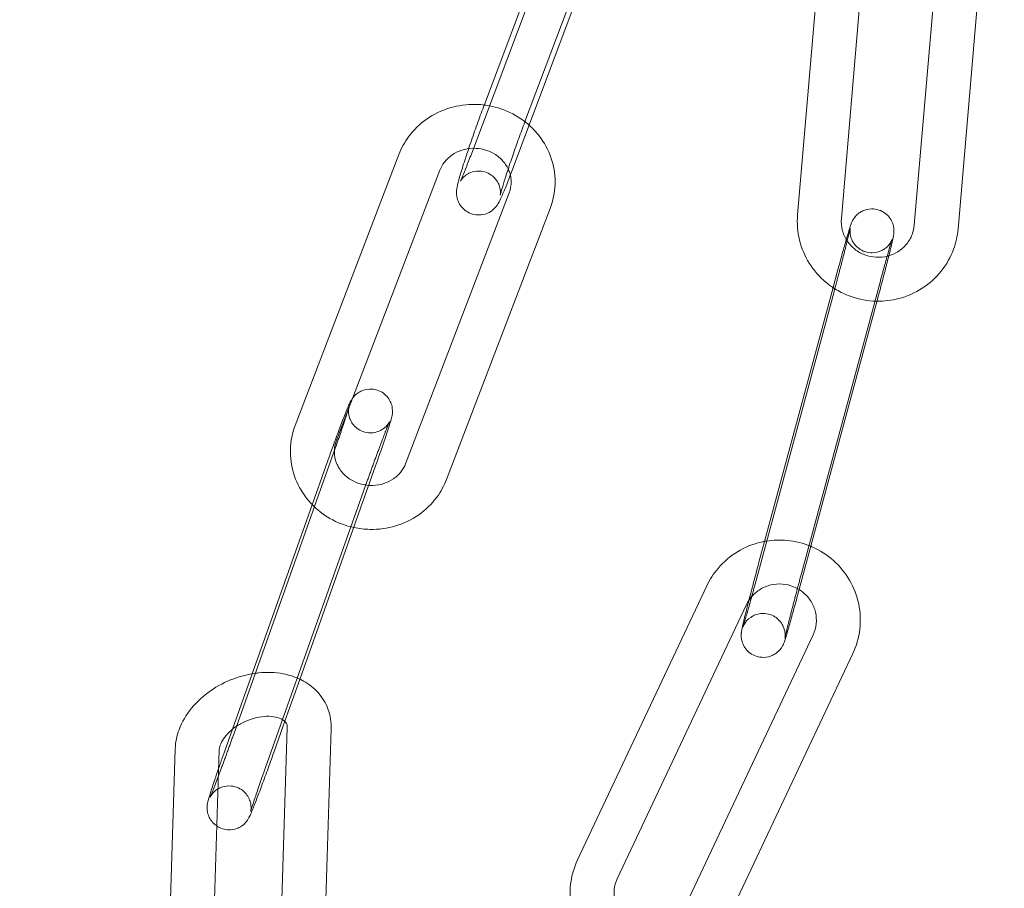
# Model space of a CAD drawing. Units: millimetres. Extents: x -8010 to 16590, y -2906 to 15537.
# Drawn here: x -5329 to -5262, y 6229 to 6288 of the extents above; entities that cross this region are included whole.
import ezdxf

# ---------------------------------------------------------------- set-up
doc = ezdxf.new("R2010")
doc.units = ezdxf.units.MM

# ---------------------------------------------------------------- blocks, each defined once
blk = doc.blocks.new('A$C00914264')
at = {"color": 0, "linetype": 'Continuous', "lineweight": 0}
for p, q in [((-5287.821, 6298.535), (-5294.414, 6281.004)), ((-5275.843, 6274.515), (-5274.092, 6294.985)), ((-5298.162, 6278.552), (-5292.682, 6293.125)), ((-5293.061, 6293.125), (-5297.222, 6282.06)), ((-5295.354, 6277.496), (-5289.477, 6293.125)), ((-5272.853, 6274.259), (-5271.213, 6293.437)), ((-5263.212, 6293.125), (-5264.887, 6273.547)), ((-5266.409, 6290.952), (-5267.876, 6273.803)), ((-5310.137, 6260.128), (-5303.061, 6278.643)), ((-5307.335, 6259.057), (-5300.259, 6277.572)), ((-5295.533, 6276.031), (-5302.609, 6257.516)), ((-5292.731, 6274.96), (-5299.806, 6256.445)), ((-5273.107, 6270.699), (-5273.419, 6269.545)), ((-5273.419, 6269.545), (-5278.095, 6252.205)), ((-5270.211, 6269.917), (-5275.579, 6250.011)), ((-5278.741, 6249.289), (-5273.372, 6269.195)), ((-5275.844, 6248.508), (-5270.476, 6268.414)), ((-5308.55, 6255.359), (-5307.483, 6258.366)), ((-5309.946, 6242.454), (-5304.656, 6257.362)), ((-5308.05, 6257.339), (-5308.981, 6254.716)), ((-5305.222, 6256.335), (-5312.172, 6236.753)), ((-5314.432, 6238.783), (-5308.55, 6255.359)), ((-5308.981, 6254.716), (-5313.079, 6243.165)), ((-5278.095, 6252.205), (-5278.476, 6250.793)), ((-5290.863, 6230.443), (-5282.042, 6249.172)), ((-5288.149, 6229.165), (-5279.328, 6247.894)), ((-5274.786, 6245.822), (-5283.607, 6227.093)), ((-5272.072, 6244.544), (-5280.893, 6225.815)), ((-5313.079, 6243.165), (-5314.425, 6239.372)), ((-5310.817, 6240), (-5309.946, 6242.454)), ((-5311.605, 6237.78), (-5310.817, 6240)), ((-5314.425, 6239.372), (-5314.999, 6237.756)), ((-5310.685, 6239.491), (-5311.14, 6225.078)), ((-5307.686, 6239.396), (-5308.175, 6223.907)), ((-5318.804, 6223.133), (-5318.334, 6238.045)), ((-5315.809, 6222.938), (-5315.335, 6237.95))]:
    blk.add_line(p, q, dxfattribs=at)
for radius, start, end in [(250, 270.76437, 89.23563), (225, 270, 90)]:
    blk.add_arc((-5406.339, 6294.625), radius, start, end, dxfattribs=at)
for points, knots in [([(-5296.879, 6281.964), (-5297.194, 6282.023), (-5297.514, 6282.055), (-5298.427, 6282.072), (-5299.021, 6281.991), (-5300.15, 6281.65), (-5300.686, 6281.392), (-5301.638, 6280.725), (-5302.057, 6280.318), (-5302.672, 6279.483), (-5302.896, 6279.074), (-5303.061, 6278.643)], [7.667639, 7.667639, 7.667639, 7.667639, 7.845435, 7.845435, 8.174193, 8.174193, 8.500734, 8.500734, 8.822418, 8.822418, 9.080951, 9.080951, 9.080951, 9.080951]), ([(-5298.298, 6279.039), (-5298.269, 6279.124), (-5298.24, 6279.21), (-5298.073, 6279.7), (-5297.927, 6280.119), (-5297.632, 6280.947), (-5297.484, 6281.356), (-5297.306, 6281.835), (-5297.271, 6281.928), (-5297.237, 6282.019)], [2.798479, 2.798479, 2.798479, 2.798479, 2.8690118, 2.8690118, 3.1947079, 3.1947079, 3.5194821, 3.5194821, 3.5992843, 3.5992843, 3.5992843, 3.5992843]), ([(-5294.17, 6280.643), (-5294.292, 6280.751), (-5294.419, 6280.854), (-5295.017, 6281.298), (-5295.541, 6281.571), (-5296.35, 6281.845), (-5296.613, 6281.914), (-5296.879, 6281.964)], [7.1026534, 7.1026534, 7.1026534, 7.1026534, 7.1933388, 7.1933388, 7.5175254, 7.5175254, 7.6676394, 7.6676394, 7.6676394, 7.6676394]), ([(-5298.863, 6276.821), (-5298.863, 6276.821), (-5298.861, 6276.824), (-5298.853, 6276.838), (-5298.847, 6276.848), (-5298.824, 6276.883), (-5298.805, 6276.913), (-5298.739, 6276.995), (-5298.705, 6277.037), (-5298.591, 6277.146), (-5298.517, 6277.215), (-5298.319, 6277.333), (-5298.246, 6277.371), (-5298.012, 6277.462), (-5297.814, 6277.513), (-5297.412, 6277.501), (-5297.235, 6277.467), (-5296.922, 6277.344), (-5296.786, 6277.261), (-5296.552, 6277.071), (-5296.46, 6276.963), (-5296.303, 6276.737), (-5296.253, 6276.626), (-5296.171, 6276.405), (-5296.154, 6276.314), (-5296.131, 6276.158), (-5296.129, 6276.102), (-5296.128, 6276.012), (-5296.129, 6275.98), (-5296.133, 6275.924), (-5296.135, 6275.904), (-5296.14, 6275.869), (-5296.141, 6275.861), (-5296.142, 6275.858), (-5296.138, 6275.875), (-5296.12, 6275.953), (-5296.099, 6276.037), (-5296.027, 6276.293), (-5295.969, 6276.49), (-5295.817, 6276.982), (-5295.719, 6277.287), (-5295.496, 6277.961), (-5295.37, 6278.333), (-5295.105, 6279.1), (-5294.966, 6279.495), (-5294.689, 6280.264), (-5294.551, 6280.639), (-5294.419, 6280.99), (-5294.416, 6280.997), (-5294.414, 6281.004)], [1.325634, 1.325634, 1.325634, 1.325634, 1.368459, 1.368459, 1.406112, 1.406112, 1.458018, 1.458018, 1.491748, 1.491748, 1.523353, 1.523353, 1.536912, 1.536912, 1.558188, 1.558188, 1.57219, 1.57219, 1.584938, 1.584938, 1.599264, 1.599264, 1.618217, 1.618217, 1.645326, 1.645326, 1.676916, 1.676916, 1.709693, 1.709693, 1.750241, 1.750241, 1.810477, 1.810477, 1.914166, 1.914166, 2.097406, 2.097406, 2.362017, 2.362017, 2.663072, 2.663072, 2.974921, 2.974921, 3.289844, 3.289844, 3.60484, 3.60484, 3.611291, 3.611291, 3.611291, 3.611291]), ([(-5292.731, 6274.96), (-5292.532, 6275.48), (-5292.42, 6276.033), (-5292.382, 6277.144), (-5292.455, 6277.7), (-5292.778, 6278.767), (-5293.029, 6279.275), (-5293.59, 6280.066), (-5293.865, 6280.371), (-5294.17, 6280.643)], [5.939358, 5.939358, 5.939358, 5.939358, 6.251227, 6.251227, 6.561644, 6.561644, 6.874775, 6.874775, 7.102653, 7.102653, 7.102653, 7.102653]), ([(-5297.97, 6279.062), (-5297.988, 6279.062), (-5298.007, 6279.061), (-5298.281, 6279.053), (-5298.534, 6279.009), (-5299.014, 6278.853), (-5299.239, 6278.741), (-5299.645, 6278.459), (-5299.823, 6278.287), (-5300.09, 6277.934), (-5300.188, 6277.757), (-5300.259, 6277.572)], [7.876682, 7.876682, 7.876682, 7.876682, 7.898083, 7.898083, 8.19539, 8.19539, 8.497452, 8.497452, 8.810628, 8.810628, 9.080951, 9.080951, 9.080951, 9.080951]), ([(-5295.354, 6277.496), (-5295.494, 6277.123), (-5295.626, 6276.781), (-5295.868, 6276.177), (-5295.975, 6275.92), (-5296.137, 6275.563), (-5296.185, 6275.452), (-5296.314, 6275.24), (-5296.346, 6275.187), (-5296.452, 6275.051), (-5296.505, 6274.981), (-5296.713, 6274.802), (-5296.829, 6274.705), (-5297.207, 6274.555), (-5297.408, 6274.5), (-5297.818, 6274.511), (-5297.996, 6274.544), (-5298.313, 6274.667), (-5298.451, 6274.75), (-5298.689, 6274.941), (-5298.783, 6275.05), (-5298.943, 6275.279), (-5298.995, 6275.393), (-5299.081, 6275.623), (-5299.1, 6275.722), (-5299.126, 6275.903), (-5299.128, 6275.972), (-5299.129, 6276.103), (-5299.125, 6276.155), (-5299.113, 6276.28), (-5299.104, 6276.336), (-5299.052, 6276.626), (-5298.995, 6276.825), (-5298.831, 6277.396), (-5298.722, 6277.745), (-5298.504, 6278.42), (-5298.404, 6278.723), (-5298.298, 6279.039)], [0.469698, 0.469698, 0.469698, 0.469698, 0.797786, 0.797786, 1.139511, 1.139511, 1.382065, 1.382065, 1.452042, 1.452042, 1.501843, 1.501843, 1.536323, 1.536323, 1.557942, 1.557942, 1.571993, 1.571993, 1.584736, 1.584736, 1.599018, 1.599018, 1.617898, 1.617898, 1.645364, 1.645364, 1.680987, 1.680987, 1.726546, 1.726546, 1.808317, 1.808317, 2.168509, 2.168509, 2.53766, 2.53766, 2.798479, 2.798479, 2.798479, 2.798479]), ([(-5295.453, 6277.234), (-5295.477, 6277.334), (-5295.508, 6277.434), (-5295.641, 6277.767), (-5295.778, 6277.991), (-5296.122, 6278.381), (-5296.323, 6278.548), (-5296.768, 6278.813), (-5297.009, 6278.913), (-5297.492, 6279.036), (-5297.732, 6279.065), (-5297.97, 6279.062)], [6.501925, 6.501925, 6.501925, 6.501925, 6.642778, 6.642778, 6.980378, 6.980378, 7.29692, 7.29692, 7.600397, 7.600397, 7.876682, 7.876682, 7.876682, 7.876682]), ([(-5298.162, 6278.552), (-5298.29, 6278.212), (-5298.409, 6277.902), (-5298.615, 6277.385), (-5298.703, 6277.174), (-5298.795, 6276.963), (-5298.819, 6276.912), (-5298.849, 6276.848), (-5298.859, 6276.829), (-5298.863, 6276.822), (-5298.863, 6276.821), (-5298.863, 6276.821)], [0.4696984, 0.4696984, 0.4696984, 0.4696984, 0.7817012, 0.7817012, 1.0826175, 1.0826175, 1.209358, 1.209358, 1.3068243, 1.3068243, 1.3256344, 1.3256344, 1.3256344, 1.3256344]), ([(-5295.533, 6276.031), (-5295.442, 6276.269), (-5295.397, 6276.519), (-5295.399, 6276.926), (-5295.417, 6277.081), (-5295.453, 6277.234)], [5.9393579, 5.9393579, 5.9393579, 5.9393579, 6.2878217, 6.2878217, 6.5019252, 6.5019252, 6.5019252, 6.5019252]), ([(-5272.518, 6272.833), (-5272.516, 6272.839), (-5272.514, 6272.845), (-5272.43, 6273.141), (-5272.36, 6273.378), (-5272.27, 6273.669), (-5272.243, 6273.755), (-5272.2, 6273.877), (-5272.187, 6273.912), (-5272.157, 6273.987), (-5272.144, 6274.017), (-5272.104, 6274.099), (-5272.083, 6274.143), (-5271.998, 6274.278), (-5271.955, 6274.35), (-5271.785, 6274.522), (-5271.722, 6274.581), (-5271.563, 6274.693), (-5271.483, 6274.742), (-5271.234, 6274.855), (-5271.034, 6274.917), (-5270.628, 6274.924), (-5270.452, 6274.899), (-5270.136, 6274.794), (-5269.997, 6274.719), (-5269.753, 6274.543), (-5269.656, 6274.441), (-5269.484, 6274.223), (-5269.428, 6274.115), (-5269.326, 6273.883), (-5269.304, 6273.785), (-5269.265, 6273.588), (-5269.263, 6273.519), (-5269.259, 6273.404), (-5269.261, 6273.364), (-5269.265, 6273.29), (-5269.268, 6273.261), (-5269.275, 6273.192), (-5269.28, 6273.161), (-5269.3, 6273.032), (-5269.316, 6272.958), (-5269.35, 6272.802), (-5269.364, 6272.741), (-5269.396, 6272.604), (-5269.413, 6272.529), (-5269.452, 6272.366), (-5269.474, 6272.278), (-5269.519, 6272.092), (-5269.543, 6271.995), (-5269.645, 6271.583), (-5269.736, 6271.228), (-5269.933, 6270.463), (-5270.039, 6270.056), (-5270.257, 6269.232), (-5270.367, 6268.817), (-5270.476, 6268.414)], [3.971859, 3.971859, 3.971859, 3.971859, 3.978809, 3.978809, 4.309315, 4.309315, 4.505677, 4.505677, 4.584217, 4.584217, 4.626571, 4.626571, 4.659874, 4.659874, 4.683159, 4.683159, 4.692566, 4.692566, 4.698846, 4.698846, 4.707657, 4.707657, 4.713414, 4.713414, 4.718761, 4.718761, 4.724867, 4.724867, 4.733159, 4.733159, 4.746361, 4.746361, 4.767419, 4.767419, 4.790872, 4.790872, 4.820269, 4.820269, 4.872976, 4.872976, 5.064589, 5.064589, 5.173365, 5.173365, 5.28484, 5.28484, 5.39671, 5.39671, 5.506344, 5.506344, 5.834656, 5.834656, 6.157902, 6.157902, 6.474459, 6.474459, 6.474459, 6.474459]), ([(-5275.843, 6274.515), (-5275.892, 6273.942), (-5275.847, 6273.361), (-5275.576, 6272.241), (-5275.349, 6271.703), (-5274.735, 6270.719), (-5274.348, 6270.276), (-5273.71, 6269.745), (-5273.509, 6269.599), (-5273.299, 6269.468)], [3.058066, 3.058066, 3.058066, 3.058066, 3.374756, 3.374756, 3.692486, 3.692486, 4.012147, 4.012147, 4.148171, 4.148171, 4.148171, 4.148171]), ([(-5272.853, 6274.259), (-5272.876, 6273.997), (-5272.854, 6273.731), (-5272.722, 6273.22), (-5272.613, 6272.975), (-5272.461, 6272.744), (-5272.457, 6272.737), (-5272.452, 6272.73)], [3.0580656, 3.0580656, 3.0580656, 3.0580656, 3.3894367, 3.3894367, 3.7166554, 3.7166554, 3.7272416, 3.7272416, 3.7272416, 3.7272416]), ([(-5272.246, 6273.609), (-5272.246, 6273.609), (-5272.249, 6273.591), (-5272.266, 6273.512), (-5272.286, 6273.42), (-5272.352, 6273.137), (-5272.405, 6272.919), (-5272.486, 6272.593), (-5272.504, 6272.521), (-5272.541, 6272.371), (-5272.561, 6272.293), (-5272.602, 6272.133), (-5272.623, 6272.05), (-5272.666, 6271.881), (-5272.688, 6271.796), (-5272.733, 6271.619), (-5272.756, 6271.528), (-5272.805, 6271.341), (-5272.829, 6271.246), (-5272.88, 6271.053), (-5272.905, 6270.955), (-5272.957, 6270.758), (-5272.983, 6270.659), (-5273.035, 6270.46), (-5273.062, 6270.36), (-5273.115, 6270.157), (-5273.142, 6270.055), (-5273.197, 6269.85), (-5273.224, 6269.747), (-5273.279, 6269.544), (-5273.306, 6269.444), (-5273.346, 6269.294), (-5273.359, 6269.245), (-5273.372, 6269.195)], [4.896771, 4.896771, 4.896771, 4.896771, 4.995592, 4.995592, 5.20078, 5.20078, 5.489298, 5.489298, 5.566717, 5.566717, 5.645077, 5.645077, 5.723395, 5.723395, 5.800706, 5.800706, 5.879353, 5.879353, 5.958997, 5.958997, 6.038624, 6.038624, 6.117229, 6.117229, 6.196185, 6.196185, 6.276161, 6.276161, 6.356137, 6.356137, 6.435093, 6.435093, 6.474459, 6.474459, 6.474459, 6.474459]), ([(-5270.211, 6269.917), (-5270.184, 6270.016), (-5270.158, 6270.115), (-5270.105, 6270.31), (-5270.078, 6270.408), (-5270.026, 6270.6), (-5270, 6270.694), (-5269.949, 6270.878), (-5269.925, 6270.968), (-5269.876, 6271.143), (-5269.853, 6271.228), (-5269.806, 6271.396), (-5269.783, 6271.477), (-5269.739, 6271.636), (-5269.717, 6271.713), (-5269.676, 6271.859), (-5269.656, 6271.929), (-5269.618, 6272.062), (-5269.6, 6272.124), (-5269.565, 6272.244), (-5269.549, 6272.301), (-5269.517, 6272.409), (-5269.503, 6272.459), (-5269.475, 6272.551), (-5269.462, 6272.593), (-5269.43, 6272.7), (-5269.412, 6272.755), (-5269.39, 6272.824), (-5269.383, 6272.844), (-5269.382, 6272.847), (-5269.383, 6272.843), (-5269.392, 6272.821), (-5269.396, 6272.811), (-5269.407, 6272.787), (-5269.412, 6272.776), (-5269.429, 6272.74), (-5269.443, 6272.712), (-5269.488, 6272.633), (-5269.514, 6272.589), (-5269.62, 6272.447), (-5269.686, 6272.343), (-5269.975, 6272.143), (-5270.054, 6272.095), (-5270.303, 6271.985), (-5270.503, 6271.925), (-5270.905, 6271.92), (-5271.081, 6271.946), (-5271.395, 6272.052), (-5271.534, 6272.128), (-5271.776, 6272.304), (-5271.872, 6272.406), (-5272.042, 6272.624), (-5272.098, 6272.732), (-5272.198, 6272.962), (-5272.219, 6273.058), (-5272.256, 6273.249), (-5272.258, 6273.314), (-5272.261, 6273.416), (-5272.26, 6273.45), (-5272.258, 6273.505), (-5272.256, 6273.526), (-5272.253, 6273.563), (-5272.251, 6273.576), (-5272.247, 6273.602), (-5272.246, 6273.608), (-5272.246, 6273.609), (-5272.246, 6273.609), (-5272.246, 6273.609)], [3.332866, 3.332866, 3.332866, 3.332866, 3.411785, 3.411785, 3.491742, 3.491742, 3.571716, 3.571716, 3.650682, 3.650682, 3.729186, 3.729186, 3.80875, 3.80875, 3.888361, 3.888361, 3.966986, 3.966986, 4.043896, 4.043896, 4.121934, 4.121934, 4.200107, 4.200107, 4.277329, 4.277329, 4.415938, 4.415938, 4.523467, 4.523467, 4.579552, 4.579552, 4.606716, 4.606716, 4.623978, 4.623978, 4.650245, 4.650245, 4.671169, 4.671169, 4.692867, 4.692867, 4.699042, 4.699042, 4.707754, 4.707754, 4.713494, 4.713494, 4.718844, 4.718844, 4.72497, 4.72497, 4.733311, 4.733311, 4.746601, 4.746601, 4.767347, 4.767347, 4.78831, 4.78831, 4.810925, 4.810925, 4.841597, 4.841597, 4.89285, 4.89285, 4.896771, 4.896771, 4.896771, 4.896771]), ([(-5270.422, 6268.616), (-5269.919, 6268.609), (-5269.415, 6268.669), (-5268.361, 6268.944), (-5267.817, 6269.183), (-5266.837, 6269.819), (-5266.399, 6270.214), (-5265.676, 6271.121), (-5265.389, 6271.631), (-5265.029, 6272.615), (-5264.927, 6273.078), (-5264.887, 6273.547)], [4.703995, 4.703995, 4.703995, 4.703995, 4.980008, 4.980008, 5.302156, 5.302156, 5.622404, 5.622404, 5.940601, 5.940601, 6.199658, 6.199658, 6.199658, 6.199658]), ([(-5269.612, 6271.719), (-5269.392, 6271.784), (-5269.183, 6271.878), (-5268.77, 6272.136), (-5268.572, 6272.309), (-5268.241, 6272.708), (-5268.109, 6272.936), (-5267.942, 6273.379), (-5267.894, 6273.589), (-5267.876, 6273.803)], [5.010955, 5.010955, 5.010955, 5.010955, 5.285466, 5.285466, 5.604085, 5.604085, 5.929533, 5.929533, 6.199658, 6.199658, 6.199658, 6.199658]), ([(-5273.107, 6270.699), (-5272.997, 6271.108), (-5272.889, 6271.505), (-5272.689, 6272.227), (-5272.598, 6272.554), (-5272.518, 6272.833)], [3.332866, 3.332866, 3.332866, 3.332866, 3.655051, 3.655051, 3.9718591, 3.9718591, 3.9718591, 3.9718591]), ([(-5272.452, 6272.73), (-5272.31, 6272.52), (-5272.135, 6272.33), (-5271.727, 6272.007), (-5271.495, 6271.876), (-5271.003, 6271.69), (-5270.743, 6271.635), (-5270.22, 6271.605), (-5269.957, 6271.63), (-5269.674, 6271.702), (-5269.643, 6271.71), (-5269.612, 6271.719)], [3.727242, 3.727242, 3.727242, 3.727242, 4.036986, 4.036986, 4.351209, 4.351209, 4.661945, 4.661945, 4.972325, 4.972325, 5.010955, 5.010955, 5.010955, 5.010955]), ([(-5273.299, 6269.468), (-5273.013, 6269.288), (-5272.71, 6269.135), (-5271.848, 6268.793), (-5271.267, 6268.663), (-5270.593, 6268.621), (-5270.507, 6268.618), (-5270.422, 6268.616)], [4.1481711, 4.1481711, 4.1481711, 4.1481711, 4.333822, 4.333822, 4.656825, 4.656825, 4.7039948, 4.7039948, 4.7039948, 4.7039948]), ([(-5308.05, 6257.339), (-5307.906, 6257.744), (-5307.757, 6258.158), (-5307.465, 6258.962), (-5307.321, 6259.352), (-5307.053, 6260.072), (-5306.928, 6260.401), (-5306.706, 6260.972), (-5306.611, 6261.211), (-5306.482, 6261.516), (-5306.443, 6261.608), (-5306.369, 6261.755), (-5306.349, 6261.797), (-5306.295, 6261.886), (-5306.279, 6261.912), (-5306.242, 6261.967), (-5306.225, 6261.991), (-5306.202, 6262.021)], [2.996295, 2.996295, 2.996295, 2.996295, 3.319275, 3.319275, 3.642334, 3.642334, 3.967506, 3.967506, 4.301827, 4.301827, 4.513651, 4.513651, 4.593432, 4.593432, 4.621155, 4.621155, 4.638925, 4.638925, 4.638925, 4.638925]), ([(-5306.202, 6262.021), (-5306.18, 6262.05), (-5306.152, 6262.084), (-5306.053, 6262.192), (-5305.975, 6262.283), (-5305.708, 6262.442), (-5305.628, 6262.484), (-5305.375, 6262.578), (-5305.17, 6262.627), (-5304.762, 6262.605), (-5304.587, 6262.567), (-5304.278, 6262.439), (-5304.143, 6262.354), (-5303.912, 6262.159), (-5303.822, 6262.05), (-5303.667, 6261.819), (-5303.618, 6261.706), (-5303.535, 6261.469), (-5303.52, 6261.37), (-5303.497, 6261.18), (-5303.498, 6261.112), (-5303.502, 6260.994), (-5303.506, 6260.952), (-5303.516, 6260.866), (-5303.522, 6260.831), (-5303.54, 6260.733), (-5303.551, 6260.688), (-5303.603, 6260.481), (-5303.653, 6260.319), (-5303.802, 6259.846), (-5303.905, 6259.533), (-5304.14, 6258.839), (-5304.268, 6258.467), (-5304.486, 6257.843), (-5304.57, 6257.604), (-5304.656, 6257.362)], [4.638925, 4.638925, 4.638925, 4.638925, 4.6565, 4.6565, 4.683718, 4.683718, 4.692593, 4.692593, 4.705328, 4.705328, 4.713561, 4.713561, 4.72114, 4.72114, 4.729733, 4.729733, 4.741298, 4.741298, 4.759191, 4.759191, 4.785038, 4.785038, 4.814413, 4.814413, 4.855751, 4.855751, 4.9454, 4.9454, 5.25956, 5.25956, 5.617234, 5.617234, 5.945346, 5.945346, 6.137887, 6.137887, 6.137887, 6.137887]), ([(-5305.222, 6256.335), (-5305.188, 6256.432), (-5305.153, 6256.53), (-5305.083, 6256.727), (-5305.047, 6256.826), (-5304.976, 6257.024), (-5304.941, 6257.123), (-5304.87, 6257.32), (-5304.835, 6257.417), (-5304.765, 6257.609), (-5304.73, 6257.705), (-5304.66, 6257.895), (-5304.625, 6257.99), (-5304.557, 6258.177), (-5304.523, 6258.269), (-5304.456, 6258.449), (-5304.423, 6258.536), (-5304.36, 6258.707), (-5304.329, 6258.79), (-5304.267, 6258.954), (-5304.237, 6259.034), (-5304.178, 6259.189), (-5304.15, 6259.264), (-5304.095, 6259.408), (-5304.068, 6259.476), (-5304.018, 6259.606), (-5303.994, 6259.668), (-5303.948, 6259.785), (-5303.926, 6259.841), (-5303.884, 6259.946), (-5303.865, 6259.996), (-5303.828, 6260.087), (-5303.811, 6260.128), (-5303.768, 6260.232), (-5303.745, 6260.287), (-5303.715, 6260.355), (-5303.705, 6260.375), (-5303.702, 6260.383), (-5303.703, 6260.38), (-5303.713, 6260.36), (-5303.718, 6260.351), (-5303.732, 6260.326), (-5303.739, 6260.315), (-5303.763, 6260.278), (-5303.781, 6260.248), (-5303.842, 6260.168), (-5303.877, 6260.123), (-5304.007, 6259.991), (-5304.094, 6259.898), (-5304.378, 6259.75), (-5304.461, 6259.713), (-5304.715, 6259.635), (-5304.917, 6259.6), (-5305.308, 6259.638), (-5305.478, 6259.683), (-5305.777, 6259.821), (-5305.905, 6259.91), (-5306.126, 6260.11), (-5306.21, 6260.22), (-5306.356, 6260.452), (-5306.399, 6260.564), (-5306.473, 6260.795), (-5306.485, 6260.888), (-5306.501, 6261.056), (-5306.5, 6261.115), (-5306.496, 6261.206), (-5306.493, 6261.237), (-5306.487, 6261.29), (-5306.484, 6261.31), (-5306.478, 6261.347), (-5306.476, 6261.358), (-5306.471, 6261.378), (-5306.472, 6261.376), (-5306.478, 6261.351), (-5306.49, 6261.309), (-5306.517, 6261.215), (-5306.53, 6261.172), (-5306.545, 6261.123)], [2.996295, 2.996295, 2.996295, 2.996295, 3.075041, 3.075041, 3.154803, 3.154803, 3.234567, 3.234567, 3.313315, 3.313315, 3.392014, 3.392014, 3.471752, 3.471752, 3.551513, 3.551513, 3.630274, 3.630274, 3.708436, 3.708436, 3.787668, 3.787668, 3.866961, 3.866961, 3.945283, 3.945283, 4.021436, 4.021436, 4.098741, 4.098741, 4.176213, 4.176213, 4.252758, 4.252758, 4.387626, 4.387626, 4.492378, 4.492378, 4.552473, 4.552473, 4.58452, 4.58452, 4.605296, 4.605296, 4.636935, 4.636935, 4.661762, 4.661762, 4.686813, 4.686813, 4.694755, 4.694755, 4.706449, 4.706449, 4.714486, 4.714486, 4.722105, 4.722105, 4.730938, 4.730938, 4.743058, 4.743058, 4.761907, 4.761907, 4.786909, 4.786909, 4.811689, 4.811689, 4.840698, 4.840698, 4.882504, 4.882504, 4.955234, 4.955234, 5.097592, 5.097592, 5.18886, 5.18886, 5.18886, 5.18886]), ([(-5306.545, 6261.123), (-5306.57, 6261.042), (-5306.6, 6260.947), (-5306.704, 6260.626), (-5306.791, 6260.364), (-5306.917, 6259.991), (-5306.944, 6259.912), (-5307, 6259.748), (-5307.029, 6259.663), (-5307.089, 6259.49), (-5307.119, 6259.402), (-5307.181, 6259.223), (-5307.213, 6259.133), (-5307.317, 6258.835), (-5307.392, 6258.622), (-5307.468, 6258.407)], [5.1888598, 5.1888598, 5.1888598, 5.1888598, 5.3406685, 5.3406685, 5.6388232, 5.6388232, 5.7165188, 5.7165188, 5.7951667, 5.7951667, 5.8737773, 5.8737773, 5.951373, 5.951373, 6.1268329, 6.1268329, 6.1268329, 6.1268329]), ([(-5310.137, 6260.128), (-5310.336, 6259.608), (-5310.448, 6259.055), (-5310.486, 6257.945), (-5310.412, 6257.388), (-5310.089, 6256.322), (-5309.838, 6255.813), (-5309.313, 6255.072), (-5309.083, 6254.808), (-5308.831, 6254.568)], [2.797765, 2.797765, 2.797765, 2.797765, 3.109634, 3.109634, 3.420051, 3.420051, 3.733182, 3.733182, 3.927418, 3.927418, 3.927418, 3.927418]), ([(-5307.469, 6258.404), (-5307.47, 6258.375), (-5307.47, 6258.346), (-5307.469, 6258.061), (-5307.419, 6257.803), (-5307.227, 6257.321), (-5307.09, 6257.097), (-5306.746, 6256.707), (-5306.545, 6256.54), (-5306.1, 6256.275), (-5305.858, 6256.175), (-5305.449, 6256.071), (-5305.289, 6256.045), (-5305.127, 6256.033)], [3.106108, 3.106108, 3.106108, 3.106108, 3.146229, 3.146229, 3.501185, 3.501185, 3.838785, 3.838785, 4.155328, 4.155328, 4.458804, 4.458804, 4.646327, 4.646327, 4.646327, 4.646327]), ([(-5305.127, 6256.033), (-5305.033, 6256.026), (-5304.937, 6256.024), (-5304.586, 6256.035), (-5304.333, 6256.08), (-5303.854, 6256.235), (-5303.628, 6256.347), (-5303.223, 6256.629), (-5303.044, 6256.801), (-5302.777, 6257.154), (-5302.679, 6257.332), (-5302.609, 6257.516)], [4.646327, 4.646327, 4.646327, 4.646327, 4.75649, 4.75649, 5.053797, 5.053797, 5.35586, 5.35586, 5.669036, 5.669036, 5.939358, 5.939358, 5.939358, 5.939358]), ([(-5306.148, 6253.157), (-5305.782, 6253.077), (-5305.408, 6253.034), (-5304.441, 6253.016), (-5303.846, 6253.098), (-5302.717, 6253.438), (-5302.182, 6253.696), (-5301.229, 6254.363), (-5300.811, 6254.77), (-5300.195, 6255.605), (-5299.971, 6256.014), (-5299.806, 6256.445)], [4.496001, 4.496001, 4.496001, 4.496001, 4.703842, 4.703842, 5.0326, 5.0326, 5.359141, 5.359141, 5.680825, 5.680825, 5.939358, 5.939358, 5.939358, 5.939358]), ([(-5308.831, 6254.568), (-5308.669, 6254.414), (-5308.498, 6254.27), (-5307.85, 6253.79), (-5307.327, 6253.518), (-5306.569, 6253.26), (-5306.36, 6253.203), (-5306.148, 6253.157)], [3.9274184, 3.9274184, 3.9274184, 3.9274184, 4.0517462, 4.0517462, 4.3759328, 4.3759328, 4.4960008, 4.4960008, 4.4960008, 4.4960008]), ([(-5277.948, 6252.23), (-5278.073, 6252.21), (-5278.198, 6252.186), (-5278.894, 6252.026), (-5279.444, 6251.803), (-5280.445, 6251.195), (-5280.895, 6250.812), (-5281.58, 6250.004), (-5281.839, 6249.602), (-5282.042, 6249.172)], [8.0187857, 8.0187857, 8.0187857, 8.0187857, 8.0883886, 8.0883886, 8.4099796, 8.4099796, 8.7302829, 8.7302829, 8.9910449, 8.9910449, 8.9910449, 8.9910449]), ([(-5274.938, 6251.871), (-5275.457, 6252.087), (-5276.009, 6252.224), (-5277.028, 6252.318), (-5277.492, 6252.303), (-5277.948, 6252.23)], [7.4581469, 7.4581469, 7.4581469, 7.4581469, 7.7661438, 7.7661438, 8.0187857, 8.0187857, 8.0187857, 8.0187857]), ([(-5272.072, 6244.544), (-5271.825, 6245.068), (-5271.663, 6245.631), (-5271.528, 6246.781), (-5271.553, 6247.366), (-5271.789, 6248.501), (-5271.999, 6249.049), (-5272.582, 6250.055), (-5272.955, 6250.512), (-5273.829, 6251.289), (-5274.329, 6251.607), (-5274.89, 6251.851), (-5274.914, 6251.861), (-5274.938, 6251.871)], [5.849452, 5.849452, 5.849452, 5.849452, 6.167453, 6.167453, 6.485144, 6.485144, 6.803464, 6.803464, 7.123076, 7.123076, 7.44411, 7.44411, 7.458147, 7.458147, 7.458147, 7.458147]), ([(-5279.162, 6248.189), (-5279.147, 6248.247), (-5279.132, 6248.305), (-5279.019, 6248.743), (-5278.913, 6249.151), (-5278.695, 6249.975), (-5278.584, 6250.39), (-5278.476, 6250.793)], [2.6428961, 2.6428961, 2.6428961, 2.6428961, 2.6930635, 2.6930635, 3.016309, 3.016309, 3.332866, 3.332866, 3.332866, 3.332866]), ([(-5279.57, 6246.361), (-5279.57, 6246.361), (-5279.568, 6246.365), (-5279.559, 6246.386), (-5279.555, 6246.396), (-5279.545, 6246.42), (-5279.54, 6246.431), (-5279.523, 6246.467), (-5279.509, 6246.495), (-5279.464, 6246.574), (-5279.438, 6246.618), (-5279.332, 6246.76), (-5279.266, 6246.863), (-5278.977, 6247.063), (-5278.898, 6247.112), (-5278.649, 6247.221), (-5278.449, 6247.282), (-5278.046, 6247.287), (-5277.871, 6247.261), (-5277.557, 6247.154), (-5277.418, 6247.079), (-5277.176, 6246.903), (-5277.08, 6246.801), (-5276.91, 6246.583), (-5276.854, 6246.475), (-5276.754, 6246.245), (-5276.733, 6246.149), (-5276.696, 6245.958), (-5276.694, 6245.893), (-5276.69, 6245.791), (-5276.691, 6245.757), (-5276.694, 6245.701), (-5276.696, 6245.681), (-5276.699, 6245.644), (-5276.701, 6245.63), (-5276.704, 6245.604), (-5276.705, 6245.599), (-5276.706, 6245.597), (-5276.703, 6245.614), (-5276.686, 6245.695), (-5276.666, 6245.787), (-5276.6, 6246.07), (-5276.547, 6246.288), (-5276.466, 6246.614), (-5276.448, 6246.686), (-5276.411, 6246.835), (-5276.391, 6246.913), (-5276.35, 6247.074), (-5276.329, 6247.157), (-5276.286, 6247.325), (-5276.264, 6247.411), (-5276.219, 6247.588), (-5276.195, 6247.679), (-5276.147, 6247.865), (-5276.122, 6247.961), (-5276.072, 6248.154), (-5276.047, 6248.252), (-5275.995, 6248.449), (-5275.969, 6248.548), (-5275.917, 6248.747), (-5275.89, 6248.847), (-5275.837, 6249.05), (-5275.809, 6249.152), (-5275.755, 6249.357), (-5275.728, 6249.459), (-5275.673, 6249.662), (-5275.646, 6249.763), (-5275.606, 6249.912), (-5275.593, 6249.962), (-5275.579, 6250.011)], [1.386414, 1.386414, 1.386414, 1.386414, 1.43796, 1.43796, 1.465123, 1.465123, 1.482385, 1.482385, 1.508653, 1.508653, 1.529576, 1.529576, 1.551275, 1.551275, 1.557449, 1.557449, 1.566162, 1.566162, 1.571901, 1.571901, 1.577251, 1.577251, 1.583378, 1.583378, 1.591718, 1.591718, 1.605009, 1.605009, 1.625754, 1.625754, 1.646717, 1.646717, 1.669333, 1.669333, 1.700004, 1.700004, 1.751257, 1.751257, 1.854, 1.854, 2.059187, 2.059187, 2.347706, 2.347706, 2.425125, 2.425125, 2.503484, 2.503484, 2.581803, 2.581803, 2.659114, 2.659114, 2.737761, 2.737761, 2.817404, 2.817404, 2.897031, 2.897031, 2.975636, 2.975636, 3.054593, 3.054593, 3.134569, 3.134569, 3.214544, 3.214544, 3.2935, 3.2935, 3.332866, 3.332866, 3.332866, 3.332866]), ([(-5278.741, 6249.289), (-5278.768, 6249.19), (-5278.794, 6249.092), (-5278.847, 6248.896), (-5278.874, 6248.799), (-5278.926, 6248.607), (-5278.952, 6248.513), (-5279.002, 6248.329), (-5279.027, 6248.239), (-5279.076, 6248.064), (-5279.099, 6247.978), (-5279.146, 6247.811), (-5279.169, 6247.729), (-5279.213, 6247.571), (-5279.235, 6247.494), (-5279.276, 6247.348), (-5279.296, 6247.277), (-5279.334, 6247.145), (-5279.352, 6247.082), (-5279.386, 6246.962), (-5279.403, 6246.905), (-5279.434, 6246.798), (-5279.449, 6246.748), (-5279.477, 6246.656), (-5279.489, 6246.614), (-5279.522, 6246.507), (-5279.539, 6246.451), (-5279.562, 6246.383), (-5279.569, 6246.362), (-5279.57, 6246.361), (-5279.57, 6246.361), (-5279.57, 6246.361)], [0.191273, 0.191273, 0.191273, 0.191273, 0.270192, 0.270192, 0.350149, 0.350149, 0.430123, 0.430123, 0.50909, 0.50909, 0.587593, 0.587593, 0.667158, 0.667158, 0.746769, 0.746769, 0.825394, 0.825394, 0.902303, 0.902303, 0.980341, 0.980341, 1.058514, 1.058514, 1.135737, 1.135737, 1.274345, 1.274345, 1.381874, 1.381874, 1.386414, 1.386414, 1.386414, 1.386414]), ([(-5275.734, 6248.918), (-5275.854, 6248.992), (-5275.98, 6249.056), (-5276.355, 6249.209), (-5276.615, 6249.271), (-5277.14, 6249.312), (-5277.405, 6249.291), (-5277.916, 6249.171), (-5278.161, 6249.071), (-5278.606, 6248.803), (-5278.804, 6248.635), (-5278.972, 6248.441)], [7.297649, 7.297649, 7.297649, 7.297649, 7.466412, 7.466412, 7.779925, 7.779925, 8.092981, 8.092981, 8.407965, 8.407965, 8.721763, 8.721763, 8.721763, 8.721763]), ([(-5274.786, 6245.822), (-5274.673, 6246.061), (-5274.601, 6246.317), (-5274.544, 6246.842), (-5274.559, 6247.109), (-5274.677, 6247.625), (-5274.778, 6247.874), (-5275.056, 6248.326), (-5275.231, 6248.53), (-5275.529, 6248.781), (-5275.629, 6248.853), (-5275.734, 6248.918)], [5.849452, 5.849452, 5.849452, 5.849452, 6.176173, 6.176173, 6.504001, 6.504001, 6.829358, 6.829358, 7.150118, 7.150118, 7.297649, 7.297649, 7.297649, 7.297649]), ([(-5275.844, 6248.508), (-5275.955, 6248.098), (-5276.063, 6247.701), (-5276.265, 6246.972), (-5276.358, 6246.639), (-5276.522, 6246.066), (-5276.592, 6245.828), (-5276.682, 6245.538), (-5276.709, 6245.452), (-5276.752, 6245.33), (-5276.764, 6245.295), (-5276.795, 6245.22), (-5276.808, 6245.19), (-5276.848, 6245.108), (-5276.869, 6245.063), (-5276.954, 6244.929), (-5276.997, 6244.857), (-5277.167, 6244.685), (-5277.229, 6244.626), (-5277.389, 6244.513), (-5277.469, 6244.464), (-5277.718, 6244.352), (-5277.918, 6244.289), (-5278.324, 6244.283), (-5278.5, 6244.307), (-5278.816, 6244.413), (-5278.955, 6244.488), (-5279.198, 6244.664), (-5279.296, 6244.765), (-5279.467, 6244.983), (-5279.524, 6245.092), (-5279.626, 6245.324), (-5279.647, 6245.421), (-5279.686, 6245.619), (-5279.689, 6245.688), (-5279.692, 6245.803), (-5279.691, 6245.843), (-5279.687, 6245.917), (-5279.684, 6245.946), (-5279.677, 6246.015), (-5279.672, 6246.045), (-5279.651, 6246.175), (-5279.635, 6246.249), (-5279.601, 6246.405), (-5279.588, 6246.466), (-5279.556, 6246.602), (-5279.538, 6246.678), (-5279.499, 6246.841), (-5279.478, 6246.929), (-5279.433, 6247.114), (-5279.409, 6247.212), (-5279.318, 6247.576), (-5279.243, 6247.871), (-5279.162, 6248.189)], [0.191273, 0.191273, 0.191273, 0.191273, 0.513458, 0.513458, 0.837216, 0.837216, 1.167723, 1.167723, 1.364084, 1.364084, 1.442624, 1.442624, 1.484978, 1.484978, 1.518281, 1.518281, 1.541566, 1.541566, 1.550973, 1.550973, 1.557253, 1.557253, 1.566065, 1.566065, 1.571821, 1.571821, 1.577168, 1.577168, 1.583274, 1.583274, 1.591567, 1.591567, 1.604768, 1.604768, 1.625826, 1.625826, 1.649279, 1.649279, 1.678676, 1.678676, 1.731384, 1.731384, 1.922996, 1.922996, 2.031772, 2.031772, 2.143247, 2.143247, 2.255117, 2.255117, 2.364751, 2.364751, 2.642896, 2.642896, 2.642896, 2.642896]), ([(-5278.972, 6248.441), (-5278.974, 6248.438), (-5278.977, 6248.435), (-5279.119, 6248.268), (-5279.237, 6248.087), (-5279.328, 6247.894)], [8.7217632, 8.7217632, 8.7217632, 8.7217632, 8.7268439, 8.7268439, 8.9910449, 8.9910449, 8.9910449, 8.9910449]), ([(-5312.865, 6243.198), (-5313.365, 6243.13), (-5313.862, 6243.003), (-5314.901, 6242.615), (-5315.437, 6242.335), (-5316.413, 6241.656), (-5316.853, 6241.256), (-5317.584, 6240.364), (-5317.877, 6239.873), (-5318.227, 6238.929), (-5318.32, 6238.491), (-5318.334, 6238.045)], [7.762662, 7.762662, 7.762662, 7.762662, 8.066404, 8.066404, 8.421883, 8.421883, 8.777134, 8.777134, 9.126282, 9.126282, 9.400436, 9.400436, 9.400436, 9.400436]), ([(-5309.825, 6242.795), (-5310.185, 6242.965), (-5310.567, 6243.085), (-5311.499, 6243.264), (-5312.06, 6243.283), (-5312.701, 6243.219), (-5312.783, 6243.21), (-5312.865, 6243.198)], [7.1271185, 7.1271185, 7.1271185, 7.1271185, 7.3735495, 7.3735495, 7.7126443, 7.7126443, 7.7626621, 7.7626621, 7.7626621, 7.7626621]), ([(-5307.686, 6239.396), (-5307.672, 6239.855), (-5307.743, 6240.322), (-5308.053, 6241.159), (-5308.278, 6241.532), (-5308.85, 6242.183), (-5309.199, 6242.457), (-5309.66, 6242.713), (-5309.742, 6242.755), (-5309.825, 6242.795)], [6.2588436, 6.2588436, 6.2588436, 6.2588436, 6.5412285, 6.5412285, 6.8007371, 6.8007371, 7.070088, 7.070088, 7.1271185, 7.1271185, 7.1271185, 7.1271185]), ([(-5310.849, 6239.91), (-5310.866, 6239.926), (-5310.886, 6239.943), (-5311.006, 6240.038), (-5311.158, 6240.12), (-5311.528, 6240.222), (-5311.719, 6240.251), (-5312.14, 6240.262), (-5312.369, 6240.245), (-5312.847, 6240.159), (-5313.095, 6240.09), (-5313.582, 6239.902), (-5313.82, 6239.783), (-5314.077, 6239.623), (-5314.115, 6239.599), (-5314.152, 6239.574)], [6.862082, 6.862082, 6.862082, 6.862082, 6.93993, 6.93993, 7.291937, 7.291937, 7.557095, 7.557095, 7.817873, 7.817873, 8.082651, 8.082651, 8.350322, 8.350322, 8.396979, 8.396979, 8.396979, 8.396979]), ([(-5310.685, 6239.491), (-5310.681, 6239.615), (-5310.703, 6239.694), (-5310.764, 6239.813), (-5310.797, 6239.86), (-5310.849, 6239.91)], [6.2588436, 6.2588436, 6.2588436, 6.2588436, 6.6257707, 6.6257707, 6.8620819, 6.8620819, 6.8620819, 6.8620819]), ([(-5314.152, 6239.574), (-5314.326, 6239.457), (-5314.486, 6239.329), (-5314.794, 6239.04), (-5314.934, 6238.875), (-5315.147, 6238.561), (-5315.222, 6238.411), (-5315.314, 6238.15), (-5315.333, 6238.039), (-5315.335, 6237.95)], [8.396979, 8.396979, 8.396979, 8.396979, 8.617129, 8.617129, 8.87993, 8.87993, 9.140547, 9.140547, 9.400436, 9.400436, 9.400436, 9.400436]), ([(-5314.432, 6238.783), (-5314.467, 6238.686), (-5314.501, 6238.589), (-5314.572, 6238.392), (-5314.607, 6238.293), (-5314.678, 6238.094), (-5314.714, 6237.995), (-5314.785, 6237.799), (-5314.82, 6237.702), (-5314.89, 6237.509), (-5314.925, 6237.414), (-5314.995, 6237.224), (-5315.029, 6237.129), (-5315.098, 6236.942), (-5315.132, 6236.85), (-5315.199, 6236.67), (-5315.231, 6236.582), (-5315.307, 6236.378), (-5315.35, 6236.263), (-5315.392, 6236.153)], [6.1378874, 6.1378874, 6.1378874, 6.1378874, 6.2166335, 6.2166335, 6.2963961, 6.2963961, 6.3761594, 6.3761594, 6.4549078, 6.4549078, 6.5336069, 6.5336069, 6.6133447, 6.6133447, 6.6931054, 6.6931054, 6.7718663, 6.7718663, 6.8806673, 6.8806673, 6.8806673, 6.8806673]), ([(-5311.605, 6237.78), (-5311.749, 6237.375), (-5311.897, 6236.961), (-5312.19, 6236.157), (-5312.333, 6235.767), (-5312.602, 6235.047), (-5312.727, 6234.718), (-5312.949, 6234.146), (-5313.044, 6233.908), (-5313.172, 6233.603), (-5313.212, 6233.511), (-5313.285, 6233.363), (-5313.306, 6233.322), (-5313.359, 6233.233), (-5313.376, 6233.206), (-5313.427, 6233.13), (-5313.463, 6233.078), (-5313.602, 6232.926), (-5313.679, 6232.836), (-5313.946, 6232.677), (-5314.027, 6232.635), (-5314.28, 6232.541), (-5314.484, 6232.492), (-5314.893, 6232.514), (-5315.068, 6232.551), (-5315.326, 6232.659), (-5315.417, 6232.709), (-5315.499, 6232.765)], [6.137887, 6.137887, 6.137887, 6.137887, 6.460868, 6.460868, 6.783927, 6.783927, 7.109099, 7.109099, 7.44342, 7.44342, 7.655244, 7.655244, 7.735024, 7.735024, 7.762748, 7.762748, 7.798092, 7.798092, 7.825311, 7.825311, 7.834186, 7.834186, 7.846921, 7.846921, 7.855154, 7.855154, 7.860116, 7.860116, 7.860116, 7.860116]), ([(-5315.375, 6236.683), (-5315.334, 6236.802), (-5315.292, 6236.922), (-5315.169, 6237.276), (-5315.085, 6237.515), (-5314.999, 6237.756)], [8.9845682, 8.9845682, 8.9845682, 8.9845682, 9.0869385, 9.0869385, 9.27948, 9.27948, 9.27948, 9.27948]), ([(-5315.499, 6232.765), (-5315.542, 6232.794), (-5315.582, 6232.825), (-5315.742, 6232.96), (-5315.833, 6233.069), (-5315.988, 6233.3), (-5316.036, 6233.413), (-5316.12, 6233.65), (-5316.135, 6233.749), (-5316.158, 6233.938), (-5316.157, 6234.007), (-5316.153, 6234.125), (-5316.149, 6234.167), (-5316.138, 6234.253), (-5316.132, 6234.288), (-5316.114, 6234.385), (-5316.103, 6234.431), (-5316.051, 6234.638), (-5316.002, 6234.8), (-5315.853, 6235.273), (-5315.75, 6235.586), (-5315.55, 6236.176), (-5315.465, 6236.423), (-5315.375, 6236.683)], [7.860116, 7.860116, 7.860116, 7.860116, 7.862732, 7.862732, 7.871326, 7.871326, 7.882891, 7.882891, 7.900784, 7.900784, 7.92663, 7.92663, 7.956005, 7.956005, 7.997343, 7.997343, 8.086993, 8.086993, 8.401152, 8.401152, 8.758826, 8.758826, 8.984568, 8.984568, 8.984568, 8.984568]), ([(-5315.392, 6236.153), (-5315.471, 6235.944), (-5315.545, 6235.75), (-5315.712, 6235.318), (-5315.797, 6235.104), (-5315.887, 6234.887), (-5315.91, 6234.832), (-5315.94, 6234.764), (-5315.95, 6234.743), (-5315.953, 6234.736), (-5315.952, 6234.739), (-5315.941, 6234.758), (-5315.936, 6234.768), (-5315.922, 6234.792), (-5315.915, 6234.804), (-5315.892, 6234.841), (-5315.873, 6234.87), (-5315.813, 6234.951), (-5315.778, 6234.996), (-5315.648, 6235.127), (-5315.56, 6235.22), (-5315.277, 6235.369), (-5315.194, 6235.406), (-5314.939, 6235.484), (-5314.738, 6235.519), (-5314.347, 6235.48), (-5314.177, 6235.436), (-5313.878, 6235.298), (-5313.749, 6235.209), (-5313.529, 6235.009), (-5313.444, 6234.899), (-5313.299, 6234.667), (-5313.256, 6234.555), (-5313.182, 6234.324), (-5313.17, 6234.231), (-5313.153, 6234.063), (-5313.155, 6234.004), (-5313.158, 6233.913), (-5313.162, 6233.882), (-5313.168, 6233.828), (-5313.171, 6233.809), (-5313.177, 6233.772), (-5313.179, 6233.76), (-5313.183, 6233.741), (-5313.183, 6233.742), (-5313.177, 6233.767), (-5313.165, 6233.81), (-5313.119, 6233.965), (-5313.075, 6234.107), (-5312.951, 6234.493), (-5312.864, 6234.755), (-5312.659, 6235.361), (-5312.539, 6235.709), (-5312.333, 6236.296), (-5312.253, 6236.523), (-5312.172, 6236.753)], [6.880667, 6.880667, 6.880667, 6.880667, 7.086875, 7.086875, 7.39435, 7.39435, 7.529219, 7.529219, 7.63397, 7.63397, 7.694066, 7.694066, 7.726112, 7.726112, 7.746889, 7.746889, 7.778528, 7.778528, 7.803355, 7.803355, 7.828405, 7.828405, 7.836348, 7.836348, 7.848042, 7.848042, 7.856078, 7.856078, 7.863698, 7.863698, 7.872531, 7.872531, 7.884651, 7.884651, 7.9035, 7.9035, 7.928502, 7.928502, 7.953282, 7.953282, 7.98229, 7.98229, 8.024096, 8.024096, 8.096827, 8.096827, 8.239184, 8.239184, 8.482261, 8.482261, 8.780416, 8.780416, 9.092966, 9.092966, 9.27948, 9.27948, 9.27948, 9.27948]), ([(-5290.863, 6230.443), (-5291.11, 6229.919), (-5291.271, 6229.355), (-5291.407, 6228.206), (-5291.381, 6227.62), (-5291.146, 6226.486), (-5290.936, 6225.938), (-5290.567, 6225.301), (-5290.484, 6225.17), (-5290.395, 6225.043)], [2.70786, 2.70786, 2.70786, 2.70786, 3.02586, 3.02586, 3.343551, 3.343551, 3.661871, 3.661871, 3.746989, 3.746989, 3.746989, 3.746989]), ([(-5288.149, 6229.165), (-5288.262, 6228.926), (-5288.334, 6228.669), (-5288.391, 6228.145), (-5288.376, 6227.878), (-5288.303, 6227.559), (-5288.287, 6227.5), (-5288.269, 6227.441)], [2.7078596, 2.7078596, 2.7078596, 2.7078596, 3.0345807, 3.0345807, 3.3624083, 3.3624083, 3.4378057, 3.4378057, 3.4378057, 3.4378057])]:
    blk.add_open_spline(points, degree=3, knots=knots, dxfattribs=at)
for points in [[(-5297.237, 6282.019), (-5297.232, 6282.033), (-5297.227, 6282.047), (-5297.222, 6282.06)], [(-5307.335, 6259.057), (-5307.415, 6258.846), (-5307.46, 6258.626), (-5307.469, 6258.404)], [(-5307.468, 6258.407), (-5307.473, 6258.393), (-5307.478, 6258.379), (-5307.483, 6258.366)]]:
    blk.add_open_spline(points, degree=3, dxfattribs=at)

msp = doc.modelspace()

# ---------------------------------------------------------------- block references
msp.add_blockref('A$C00914264', (0, 0))

doc.saveas('drawing.dxf')
